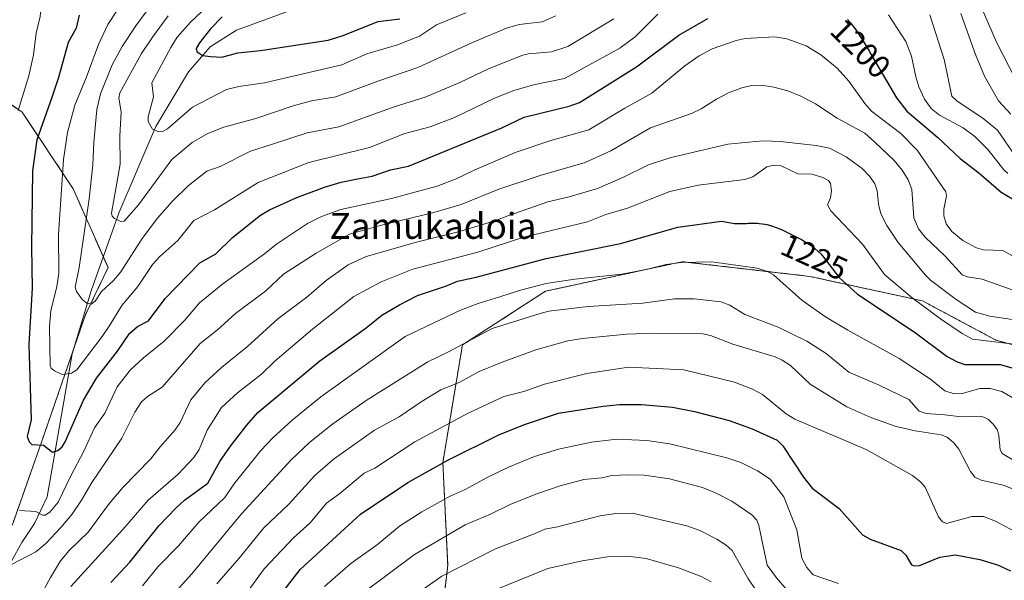
# Model space of a CAD drawing. Units: metres. Extents: x 658030 to 661483, y 4755700 to 4758092.
# Drawn here: x 660043 to 660348, y 4757770 to 4757943 of the extents above; entities that cross this region are included whole.
import ezdxf
from ezdxf.enums import TextEntityAlignment as Align

# ---------------------------------------------------------------- set-up
doc = ezdxf.new("R2010")
doc.units = ezdxf.units.M
doc.header["$MEASUREMENT"] = 0
doc.linetypes.add('TRAZOS', pattern=[0.75, 0.5, -0.25])
for name, color, linetype, lineweight in [('Arbolado forestal', 92, 'TRAZOS', 0), ('Arbolado forestal CxS', 92, 'Continuous', 0), ('Corriente natural lineal', 142, 'Continuous', 13), ('Curva de nivel maestra', 36, 'Continuous', 30), ('Curva de nivel normal', 36, 'Continuous', 0), ('Rótulo de curva de nivel directora', 19, 'Continuous', 0), ('Texto cartográfico', 19, 'Continuous', 0)]:
    doc.layers.add(name, color=color, linetype=linetype, lineweight=lineweight)
doc.styles.add('Arial', font='txt', dxfattribs={"height": 0.2})

# ---------------------------------------------------------------- blocks, each defined once
blk = doc.blocks.new('*U150')
at = {"layer": 'Arbolado forestal CxS', "color": 92, "linetype": 'Continuous', "lineweight": 0}
for points in [[(660027.61, 4757925.67, 1211.77), (660043.4, 4757914.62, 1203.81), (660059.19, 4757890.94, 1192.43), (660070.01, 4757866.47, 1187.85), (660063.04, 4757851.91, 1190.99), (660049.39, 4757812.43, 1199.37), (660040.28, 4757786.61, 1206.45)], [(660035.73, 4757750.17, 1217.54), (660050.9, 4757722.84, 1232.49), (660084.29, 4757712.21, 1252.59), (660114.64, 4757709.17, 1267.36), (660170.79, 4757734.76, 1278.47), (660175.34, 4757774.22, 1263.81), (660173.83, 4757806.09, 1249.39), (660179.9, 4757842.51, 1234.91), (660205.7, 4757859.2, 1231.01), (660244.95, 4757867.61, 1229.69), (660248.19, 4757868.31, 1229.6), (660266.12, 4757866.24, 1230.27), (660287.65, 4757863.76, 1227.04), (660322.55, 4757856.17, 1219.05), (660345.31, 4757844.03, 1219.45), (660374.91, 4757835.91, 1218.16), (660413.82, 4757876.34, 1201.04), (660444.52, 4757913.52, 1215.78), (660462.16, 4757982.3, 1216.24), (660489.46, 4758041.72, 1231.08), (660506.01, 4758070.68, 1241.11), (660639.93, 4758073.8, 1205.79)]]:
    blk.add_polyline3d(points, dxfattribs=at)
blk = doc.blocks.new('*U154')
at = {"layer": 'Arbolado forestal CxS', "color": 92, "linetype": 'Continuous', "lineweight": 0}
for points in [[(660040.28, 4757786.61, 1206.45), (660049.39, 4757812.43, 1199.37), (660063.04, 4757851.91, 1190.99), (660070.01, 4757866.47, 1187.85), (660059.19, 4757890.94, 1192.43), (660043.4, 4757914.62, 1203.81), (660027.61, 4757925.67, 1211.77)], [(659876.06, 4758055.98, 1266.84), (660506.01, 4758070.68, 1241.11), (660506.01, 4758070.68, 1241.11), (660489.46, 4758041.72, 1231.08), (660462.16, 4757982.3, 1216.24), (660444.52, 4757913.52, 1215.78), (660413.82, 4757876.34, 1201.04), (660374.91, 4757835.91, 1218.16), (660345.31, 4757844.03, 1219.45), (660322.55, 4757856.17, 1219.05), (660287.65, 4757863.76, 1227.04), (660266.12, 4757866.24, 1230.27), (660248.19, 4757868.31, 1229.6), (660244.95, 4757867.61, 1229.69), (660205.7, 4757859.2, 1231.01), (660179.9, 4757842.51, 1234.91), (660173.83, 4757806.09, 1249.39), (660175.34, 4757774.22, 1263.81), (660170.79, 4757734.76, 1278.47), (660114.64, 4757709.17, 1267.36), (660084.29, 4757712.21, 1252.59), (660050.9, 4757722.84, 1232.49), (660035.73, 4757750.17, 1217.54)]]:
    blk.add_polyline3d(points, dxfattribs=at)
blk = doc.blocks.new('*U167')
at = {"layer": 'Curva de nivel normal', "color": 36, "linetype": 'Continuous', "lineweight": 0}
blk.add_polyline3d([(660058.46, 4757767.64, 1220), (660074.64, 4757785.3, 1220), (660082.44, 4757794.36, 1220), (660091.73, 4757802.5, 1220), (660096.64, 4757807.61, 1220), (660098.22, 4757810.16, 1220), (660100.75, 4757816.12, 1220), (660105.19, 4757823.14, 1220), (660110.13, 4757827.65, 1220), (660117.57, 4757833.49, 1220), (660121.86, 4757837.58, 1220), (660133.46, 4757847.43, 1220), (660146.24, 4757857.58, 1220), (660154.75, 4757862.03, 1220), (660164.52, 4757866.01, 1220), (660184.69, 4757871.28, 1220), (660198.92, 4757875.9, 1220), (660218.66, 4757880.71, 1220), (660224.37, 4757882.93, 1220), (660231.08, 4757884.91, 1220), (660244.25, 4757890.12, 1220), (660253.04, 4757892.01, 1220), (660267.42, 4757893.78, 1220), (660269.98, 4757894.66, 1220), (660274.27, 4757897.75, 1220), (660276.34, 4757898.23, 1220), (660278.73, 4757898.04, 1220), (660283.93, 4757895.6, 1220), (660288.23, 4757895.43, 1220), (660291.65, 4757894.41, 1220), (660293.46, 4757893.44, 1220), (660294.06, 4757892.58, 1220), (660294.33, 4757890.32, 1220), (660294.03, 4757888.15, 1220), (660293.11, 4757885.93, 1220), (660294.18, 4757884.04, 1220), (660303.96, 4757873.74, 1220), (660310.8, 4757864.32, 1220), (660319.33, 4757857.16, 1220), (660328.17, 4757850.63, 1220), (660334.88, 4757846.06, 1220), (660338.08, 4757844.3, 1220), (660353.42, 4757842.41, 1220)], dxfattribs=at)
blk = doc.blocks.new('*U171')
at = {"layer": 'Curva de nivel normal', "color": 36, "linetype": 'Continuous', "lineweight": 0}
blk.add_polyline3d([(660112.63, 4757765.18, 1245), (660118.39, 4757773.16, 1245), (660127.54, 4757782.74, 1245), (660132.64, 4757787.4, 1245), (660137.77, 4757793.52, 1245), (660141.92, 4757796.48, 1245), (660149.44, 4757802.75, 1245), (660152.74, 4757804.3, 1245), (660165.1, 4757812.52, 1245), (660181.52, 4757821.29, 1245), (660192.69, 4757826.56, 1245), (660198.97, 4757828.13, 1245), (660205.38, 4757830.31, 1245), (660218.48, 4757833.62, 1245), (660231.35, 4757835.58, 1245), (660248.55, 4757834.84, 1245), (660264.25, 4757830.98, 1245), (660269.81, 4757828.77, 1245), (660272.91, 4757827.15, 1245), (660280.31, 4757821.21, 1245), (660282.94, 4757819.53, 1245), (660305.14, 4757810.12, 1245), (660319.43, 4757802.01, 1245), (660322, 4757800.03, 1245), (660323.37, 4757798.4, 1245), (660327.49, 4757789.23, 1245), (660328.73, 4757787.7, 1245), (660330.02, 4757787.22, 1245), (660337.85, 4757789.3, 1245), (660341.45, 4757789.3, 1245), (660345.17, 4757787.93, 1245), (660352.52, 4757784, 1245)], dxfattribs=at)
blk = doc.blocks.new('*U172')
at = {"layer": 'Curva de nivel normal', "color": 36, "linetype": 'Continuous', "lineweight": 0}
blk.add_polyline3d([(660039.84, 4757774.39, 1210), (660047.64, 4757778.39, 1210), (660050.7, 4757781, 1210), (660055.39, 4757785.91, 1210), (660058.82, 4757790.01, 1210), (660061.83, 4757794.39, 1210), (660065.01, 4757799.86, 1210), (660074.24, 4757813.65, 1210), (660078.3, 4757821.69, 1210), (660080.4, 4757824.85, 1210), (660082.22, 4757826.52, 1210), (660086.84, 4757829.44, 1210), (660098.62, 4757843.01, 1210), (660103.91, 4757847.18, 1210), (660109.51, 4757852.31, 1210), (660118.92, 4757859.25, 1210), (660124.41, 4757864.41, 1210), (660134.56, 4757870.95, 1210), (660144.85, 4757876.83, 1210), (660154.78, 4757879.63, 1210), (660171.08, 4757883.53, 1210), (660179.55, 4757886.04, 1210), (660191.19, 4757890.8, 1210), (660203.98, 4757895.04, 1210), (660218.01, 4757899.11, 1210), (660225.88, 4757902.68, 1210), (660238.19, 4757909.84, 1210), (660250.91, 4757914.27, 1210), (660253.94, 4757915.68, 1210), (660258.73, 4757918.72, 1210), (660262.37, 4757920.61, 1210), (660266.54, 4757922.2, 1210), (660269.54, 4757922.95, 1210), (660272.64, 4757923.06, 1210), (660276.49, 4757922.38, 1210), (660280.8, 4757921.24, 1210), (660284.82, 4757919.67, 1210), (660289.37, 4757917.21, 1210), (660296.13, 4757912.79, 1210), (660304.71, 4757908.2, 1210), (660307.8, 4757905.33, 1210), (660313.79, 4757899.69, 1210), (660316.25, 4757896.66, 1210), (660318.09, 4757893.72, 1210), (660319.22, 4757890.65, 1210), (660319.91, 4757881.89, 1210), (660321.29, 4757878.5, 1210), (660323.41, 4757875.94, 1210), (660329.61, 4757870.05, 1210), (660334.9, 4757864.27, 1210), (660336.48, 4757863.66, 1210), (660341.05, 4757862.95, 1210), (660351.48, 4757859.22, 1210)], dxfattribs=at)
blk = doc.blocks.new('*U178')
at = {"layer": 'Curva de nivel normal', "color": 36, "linetype": 'Continuous', "lineweight": 0}
blk.add_polyline3d([(660155.38, 4757758.16, 1265), (660173.48, 4757770.81, 1265), (660190.15, 4757779.31, 1265), (660202.41, 4757784.04, 1265), (660205.43, 4757785.47, 1265), (660209.37, 4757786.18, 1265), (660222.62, 4757789.52, 1265), (660227.45, 4757790.25, 1265), (660232.59, 4757790.42, 1265), (660249.46, 4757786.46, 1265), (660253.5, 4757785.01, 1265), (660258.77, 4757782.35, 1265), (660261.66, 4757780.49, 1265), (660263.56, 4757778.77, 1265), (660268.42, 4757770.26, 1265), (660271.17, 4757766.14, 1265)], dxfattribs=at)
blk = doc.blocks.new('*U181')
at = {"layer": 'Curva de nivel normal', "color": 36, "linetype": 'Continuous', "lineweight": 0}
blk.add_polyline3d([(660046.92, 4757760.71, 1215), (660052.14, 4757770.42, 1215), (660055.29, 4757775.57, 1215), (660057.93, 4757778.8, 1215), (660063.82, 4757784.54, 1215), (660070.14, 4757793.03, 1215), (660074.58, 4757798.29, 1215), (660083.21, 4757807.09, 1215), (660086.18, 4757810.98, 1215), (660090.85, 4757816.23, 1215), (660092.38, 4757818.47, 1215), (660095.73, 4757825.5, 1215), (660100.07, 4757830.73, 1215), (660105.19, 4757835.55, 1215), (660113.28, 4757842.07, 1215), (660122.7, 4757850.65, 1215), (660131.62, 4757857.34, 1215), (660137.63, 4757862.49, 1215), (660144.52, 4757867.32, 1215), (660150.09, 4757869.91, 1215), (660165.62, 4757874.35, 1215), (660178.57, 4757877.62, 1215), (660189.98, 4757880.98, 1215), (660193.95, 4757882.54, 1215), (660206.39, 4757886.92, 1215), (660213, 4757888.46, 1215), (660221.76, 4757891.03, 1215), (660229.69, 4757894.42, 1215), (660237.61, 4757898.35, 1215), (660244.21, 4757900.49, 1215), (660262.23, 4757904.79, 1215), (660273.07, 4757905.76, 1215), (660278.43, 4757905.62, 1215), (660289.57, 4757904.34, 1215), (660293.69, 4757903.48, 1215), (660298.92, 4757900.79, 1215), (660303.89, 4757897.2, 1215), (660306.26, 4757894.74, 1215), (660307.82, 4757892.43, 1215), (660308.54, 4757890.31, 1215), (660308.89, 4757886.15, 1215), (660309.65, 4757883.17, 1215), (660311.52, 4757879.5, 1215), (660315.05, 4757874.24, 1215), (660323.46, 4757864.13, 1215), (660325.02, 4757862.64, 1215), (660333.03, 4757856.57, 1215), (660339.02, 4757852.67, 1215), (660343.4, 4757851.4, 1215), (660360.1, 4757848.92, 1215)], dxfattribs=at)
blk = doc.blocks.new('*U186')
at = {"layer": 'Curva de nivel normal', "color": 36, "linetype": 'Continuous', "lineweight": 0}
for points in [[(660037.68, 4757949.27, 1205), (660043.6, 4757951.41, 1205), (660046.47, 4757951.71, 1205), (660047.75, 4757951.36, 1205), (660048.45, 4757950.58, 1205), (660049.15, 4757946.41, 1205), (660049.01, 4757944.32, 1205), (660047.72, 4757939.17, 1205), (660046.94, 4757932.41, 1205), (660045.48, 4757925.91, 1205), (660042.14, 4757915.19, 1205)], [(660042.51, 4757791.21, 1205), (660047.66, 4757790.91, 1205), (660049.65, 4757789.79, 1205), (660050.55, 4757789.76, 1205), (660051.91, 4757790.66, 1205), (660054.52, 4757793.82, 1205), (660058.53, 4757802.13, 1205), (660062.45, 4757809.35, 1205), (660065.8, 4757816.81, 1205), (660069.06, 4757821.41, 1205), (660072.85, 4757829.58, 1205), (660076.88, 4757834.67, 1205), (660080.98, 4757838.56, 1205), (660087.38, 4757843.72, 1205), (660093.71, 4757850.1, 1205), (660098.4, 4757855.55, 1205), (660105.58, 4757861.45, 1205), (660118.53, 4757870.71, 1205), (660122.27, 4757873.75, 1205), (660131.88, 4757880.11, 1205), (660136.18, 4757882.36, 1205), (660142.17, 4757884.46, 1205), (660157.91, 4757887.9, 1205), (660172.05, 4757891.77, 1205), (660177.95, 4757894.02, 1205), (660183.52, 4757896.73, 1205), (660196.52, 4757902.24, 1205), (660207.29, 4757905.91, 1205), (660219.1, 4757909.14, 1205), (660230.27, 4757915.91, 1205), (660238.66, 4757920.5, 1205), (660248.87, 4757928.97, 1205), (660253.32, 4757932.16, 1205), (660257.38, 4757934.28, 1205), (660264.82, 4757936.91, 1205), (660267.59, 4757937.54, 1205), (660276.78, 4757938, 1205), (660280.5, 4757937.35, 1205), (660286.51, 4757935.2, 1205), (660291.04, 4757932.46, 1205), (660296.09, 4757928.31, 1205), (660299.76, 4757924.29, 1205), (660304.67, 4757917.35, 1205), (660306.71, 4757915.01, 1205), (660315.89, 4757908.03, 1205), (660320.87, 4757902.91, 1205), (660329.83, 4757889.98, 1205), (660330.05, 4757888.74, 1205), (660329.16, 4757884.65, 1205), (660329.15, 4757882.53, 1205), (660329.94, 4757880.06, 1205), (660331.69, 4757877.72, 1205), (660335.06, 4757874.92, 1205), (660339.29, 4757872.58, 1205), (660341.52, 4757872.03, 1205), (660347.52, 4757871.76, 1205), (660353.98, 4757868.22, 1205)]]:
    blk.add_polyline3d(points, dxfattribs=at)
blk = doc.blocks.new('*U189')
at = {"layer": 'Curva de nivel normal', "color": 36, "linetype": 'Continuous', "lineweight": 0}
blk.add_polyline3d([(660137.08, 4757767.69, 1255), (660145.25, 4757774.73, 1255), (660153.53, 4757780.72, 1255), (660160.43, 4757786.31, 1255), (660167.3, 4757790.8, 1255), (660176.14, 4757795.65, 1255), (660180.77, 4757797.67, 1255), (660187.76, 4757801.54, 1255), (660194.22, 4757804.66, 1255), (660202.27, 4757807.95, 1255), (660209.69, 4757810.2, 1255), (660219.95, 4757812.35, 1255), (660227.74, 4757813.3, 1255), (660237.06, 4757812.86, 1255), (660244.25, 4757811.89, 1255), (660261.87, 4757807.52, 1255), (660266.21, 4757806.1, 1255), (660271.39, 4757803.49, 1255), (660275.34, 4757800.91, 1255), (660279.56, 4757795.46, 1255), (660283.57, 4757785.22, 1255), (660285.16, 4757776.4, 1255), (660286.69, 4757773.51, 1255), (660288.7, 4757771.24, 1255), (660296.54, 4757768.6, 1255)], dxfattribs=at)
blk = doc.blocks.new('*U204')
at = {"layer": 'Curva de nivel normal', "color": 36, "linetype": 'Continuous', "lineweight": 0}
blk.add_polyline3d([(660185.3, 4757764.63, 1270), (660206.4, 4757773.2, 1270), (660216.99, 4757775.59, 1270), (660224.88, 4757776.85, 1270), (660231.04, 4757777.05, 1270), (660236.89, 4757776.37, 1270), (660246.95, 4757773.45, 1270), (660253.92, 4757770.71, 1270), (660256.99, 4757769.14, 1270)], dxfattribs=at)
blk = doc.blocks.new('*U213')
at = {"layer": 'Curva de nivel normal', "color": 36, "linetype": 'Continuous', "lineweight": 0}
blk.add_polyline3d([(660086.41, 4757760.95, 1235), (660095.99, 4757771.57, 1235), (660111.43, 4757790.18, 1235), (660126.83, 4757806.94, 1235), (660132.59, 4757812.42, 1235), (660139.7, 4757818.07, 1235), (660150.09, 4757825.34, 1235), (660169.13, 4757837.24, 1235), (660175.57, 4757840.34, 1235), (660189.1, 4757847.63, 1235), (660204.01, 4757852.22, 1235), (660206.68, 4757852.99, 1235), (660218.91, 4757854.41, 1235), (660235.86, 4757855.47, 1235), (660245.61, 4757856.83, 1235), (660251.73, 4757856.84, 1235), (660260.06, 4757855.84, 1235), (660262.78, 4757854.81, 1235), (660267.44, 4757851.98, 1235), (660277.81, 4757848.06, 1235), (660286.72, 4757843.73, 1235), (660292.73, 4757839.87, 1235), (660299.72, 4757834.03, 1235), (660309.13, 4757830.09, 1235), (660318.28, 4757825.65, 1235), (660321.52, 4757821.98, 1235), (660323.7, 4757821.3, 1235), (660329.44, 4757820.83, 1235), (660334.58, 4757820.22, 1235), (660340.33, 4757820.41, 1235), (660341.6, 4757820.17, 1235), (660342.98, 4757819.43, 1235), (660344.58, 4757817.89, 1235), (660345.78, 4757816.06, 1235), (660346.22, 4757814.48, 1235), (660346.61, 4757810.02, 1235), (660347.3, 4757808.91, 1235), (660352.11, 4757805.99, 1235)], dxfattribs=at)
blk = doc.blocks.new('*U221')
at = {"layer": 'Curva de nivel normal', "color": 36, "linetype": 'Continuous', "lineweight": 0}
blk.add_polyline3d([(660103.71, 4757768.48, 1240), (660110.71, 4757776.39, 1240), (660118.31, 4757785.83, 1240), (660126.12, 4757793.19, 1240), (660134.14, 4757802.04, 1240), (660139.78, 4757807.04, 1240), (660152.67, 4757816.08, 1240), (660160.26, 4757820.22, 1240), (660167.1, 4757824.92, 1240), (660173.2, 4757828.62, 1240), (660179.07, 4757830.94, 1240), (660185.07, 4757834.29, 1240), (660192.23, 4757837.15, 1240), (660202.69, 4757841, 1240), (660212.63, 4757843.78, 1240), (660217.17, 4757844.54, 1240), (660230.77, 4757845.83, 1240), (660239.34, 4757846.14, 1240), (660254.48, 4757845.95, 1240), (660256.79, 4757845.4, 1240), (660263.72, 4757842.75, 1240), (660276.9, 4757838.82, 1240), (660279.09, 4757837.82, 1240), (660281.62, 4757836.16, 1240), (660287.73, 4757830.34, 1240), (660299.12, 4757823.32, 1240), (660306.58, 4757820.07, 1240), (660314.38, 4757817.2, 1240), (660320.26, 4757815.86, 1240), (660328.37, 4757814.69, 1240), (660330.2, 4757813.94, 1240), (660332.31, 4757812.13, 1240), (660333.8, 4757810.23, 1240), (660337.47, 4757803.32, 1240), (660338.79, 4757801.58, 1240), (660340.73, 4757800.56, 1240), (660347.6, 4757799.02, 1240), (660354.38, 4757796.33, 1240)], dxfattribs=at)
blk = doc.blocks.new('*U223')
at = {"layer": 'Curva de nivel normal', "color": 36, "linetype": 'Continuous', "lineweight": 0}
blk.add_polyline3d([(660080.68, 4757767.83, 1230), (660085.6, 4757773.88, 1230), (660091.9, 4757780.3, 1230), (660098.16, 4757787.63, 1230), (660106.22, 4757795.2, 1230), (660109.03, 4757799.39, 1230), (660117.34, 4757809.77, 1230), (660121.08, 4757813.73, 1230), (660127.14, 4757819.25, 1230), (660135.98, 4757826.42, 1230), (660162.19, 4757845.17, 1230), (660179.33, 4757853.26, 1230), (660184.82, 4757855.37, 1230), (660191.52, 4757857.45, 1230), (660197.88, 4757859.46, 1230), (660205.9, 4757861.52, 1230), (660214.71, 4757862.87, 1230), (660229.33, 4757864.46, 1230), (660236.84, 4757865.88, 1230), (660243.04, 4757867.43, 1230), (660247.69, 4757868.1, 1230), (660257.28, 4757868.26, 1230), (660271.26, 4757866.33, 1230), (660274.54, 4757865.28, 1230), (660276.32, 4757864.25, 1230), (660285.19, 4757856.36, 1230), (660292.46, 4757851.27, 1230), (660299.36, 4757847.1, 1230), (660315.36, 4757838.34, 1230), (660325.02, 4757831.87, 1230), (660329.45, 4757828.25, 1230), (660332.42, 4757827.34, 1230), (660334.91, 4757827.47, 1230), (660340.36, 4757828.99, 1230), (660343.5, 4757828.99, 1230), (660347.2, 4757828.07, 1230), (660351.84, 4757825.42, 1230)], dxfattribs=at)
blk = doc.blocks.new('*U224')
at = {"layer": 'Curva de nivel normal', "color": 36, "linetype": 'Continuous', "lineweight": 0}
blk.add_polyline3d([(660149.9, 4757766.28, 1260), (660165.09, 4757777.52, 1260), (660180.7, 4757786.75, 1260), (660188.63, 4757790.08, 1260), (660194.87, 4757793.12, 1260), (660202.97, 4757796.4, 1260), (660210.16, 4757798.88, 1260), (660217.59, 4757800.78, 1260), (660223.09, 4757801.37, 1260), (660226.27, 4757802.1, 1260), (660231.38, 4757802.27, 1260), (660236.22, 4757802.12, 1260), (660244.08, 4757801.05, 1260), (660254.37, 4757798.3, 1260), (660258.59, 4757796.63, 1260), (660263.45, 4757794.14, 1260), (660269.61, 4757789.89, 1260), (660271.21, 4757788.24, 1260), (660271.81, 4757786.57, 1260), (660274.35, 4757774.31, 1260), (660277.24, 4757770.34, 1260), (660280.51, 4757766.59, 1260)], dxfattribs=at)
blk = doc.blocks.new('*U240')
at = {"layer": 'Curva de nivel maestra', "color": 36, "linetype": 'Continuous', "lineweight": 30}
blk.add_polyline3d([(660105.42, 4757944.21, 1175), (660101.73, 4757940.5, 1175), (660098.32, 4757936.18, 1175), (660097.34, 4757934.42, 1175), (660097.59, 4757933.44, 1175), (660099.31, 4757932.27, 1175), (660101.74, 4757931.88, 1175), (660105.28, 4757931.71, 1175), (660110.25, 4757933, 1175), (660117.26, 4757933.74, 1175), (660138.22, 4757936.94, 1175), (660142.66, 4757938.28, 1175), (660153.78, 4757942.73, 1175), (660160.49, 4757943.56, 1175)], dxfattribs=at)
blk = doc.blocks.new('*U241')
at = {"layer": 'Curva de nivel maestra', "color": 36, "linetype": 'Continuous', "lineweight": 30}
blk.add_polyline3d([(660070.85, 4757768.93, 1225), (660076.74, 4757775.22, 1225), (660085.84, 4757786.58, 1225), (660091.15, 4757792.04, 1225), (660093.68, 4757794.37, 1225), (660100.91, 4757799.67, 1225), (660104.72, 4757806.36, 1225), (660108, 4757811.17, 1225), (660113.06, 4757817.68, 1225), (660116.51, 4757821.53, 1225), (660135.71, 4757837.64, 1225), (660150.01, 4757847.87, 1225), (660154.9, 4757851.73, 1225), (660160.39, 4757854.99, 1225), (660165.94, 4757857.79, 1225), (660174.96, 4757860.84, 1225), (660178.42, 4757862.33, 1225), (660184.15, 4757863.55, 1225), (660205.83, 4757869.27, 1225), (660228.89, 4757873.96, 1225), (660246.72, 4757879.02, 1225), (660260.25, 4757880.85, 1225), (660264.26, 4757880.16, 1225), (660268.01, 4757880.18, 1225), (660268.55, 4757880.21, 1225), (660270.2, 4757880.26, 1225), (660271.36, 4757880.23, 1225), (660271.94, 4757880.19, 1225), (660272.82, 4757880.1, 1225), (660273.7, 4757879.95, 1225), (660274.29, 4757879.83, 1225), (660275.45, 4757879.52, 1225), (660276.02, 4757879.34, 1225), (660277.16, 4757878.94, 1225), (660278.29, 4757878.49, 1225), (660279.03, 4757878.17, 1225), (660280.49, 4757877.51, 1225), (660282.59, 4757876.48, 1225), (660283.6, 4757875.95, 1225), (660285.03, 4757875.16, 1225), (660286.36, 4757874.38, 1225), (660286.98, 4757873.98, 1225), (660288.01, 4757873.29, 1225), (660288.49, 4757872.94, 1225), (660289.18, 4757872.41, 1225), (660290.13, 4757871.59, 1225), (660291.02, 4757870.72, 1225), (660291.44, 4757870.25, 1225), (660291.52, 4757870.15, 1225), (660296.74, 4757863.39, 1225), (660302.36, 4757858.27, 1225), (660319.96, 4757846.6, 1225), (660330.18, 4757838.9, 1225), (660333.31, 4757837.29, 1225), (660335.7, 4757836.49, 1225), (660346.64, 4757836.45, 1225), (660350.71, 4757835.36, 1225)], dxfattribs=at)
blk = doc.blocks.new('*U254')
at = {"layer": 'Curva de nivel maestra', "color": 36, "linetype": 'Continuous', "lineweight": 30}
for points in [[(660061.01, 4757944.68, 1200), (660060.15, 4757940.68, 1200), (660057.61, 4757936.3, 1200), (660054.62, 4757925.38, 1200), (660052.59, 4757919.21, 1200), (660047.89, 4757906.09, 1200), (660046.63, 4757896.45, 1200), (660046.3, 4757872.87, 1200), (660046.5, 4757860.15, 1200), (660045.44, 4757842.62, 1200), (660046.14, 4757819.29, 1200), (660044.9, 4757814.12, 1200), (660045.52, 4757812.5, 1200), (660046.38, 4757811.7, 1200), (660050.04, 4757811.5, 1200), (660052.79, 4757809.33, 1200), (660054.47, 4757809.79, 1200), (660055.79, 4757810.98, 1200), (660056.72, 4757812.52, 1200), (660062.39, 4757825.37, 1200), (660066.46, 4757832.27, 1200), (660072.95, 4757840.57, 1200), (660076.68, 4757846.08, 1200), (660079.1, 4757848.24, 1200), (660082.52, 4757850, 1200), (660087.72, 4757856.9, 1200), (660098.47, 4757867.95, 1200), (660103.48, 4757870.78, 1200), (660108.58, 4757875.8, 1200), (660117.33, 4757882.72, 1200), (660120.05, 4757884.39, 1200), (660128.6, 4757888.22, 1200), (660137.13, 4757891.45, 1200), (660142.33, 4757892.97, 1200), (660147.34, 4757893.97, 1200), (660151.88, 4757894.78, 1200), (660157.6, 4757896.77, 1200), (660163.17, 4757897.93, 1200), (660192.11, 4757909.85, 1200), (660199.08, 4757913.13, 1200), (660212.97, 4757916.57, 1200), (660216.17, 4757917.68, 1200), (660233.86, 4757928.7, 1200), (660247.04, 4757938.51, 1200), (660255.97, 4757943.65, 1200)], [(660299.33, 4757943.41, 1200), (660300.24, 4757942.34, 1200), (660301.18, 4757941.13, 1200), (660301.67, 4757940.46, 1200), (660302.71, 4757938.95, 1200), (660303.27, 4757938.1, 1200), (660304.16, 4757936.69, 1200), (660306.14, 4757933.42, 1200), (660306.27, 4757933.19, 1200), (660314.45, 4757919.11, 1200), (660317.68, 4757914.92, 1200), (660327.28, 4757906.83, 1200), (660334.27, 4757900.25, 1200), (660339.99, 4757895.83, 1200), (660346.92, 4757889.9, 1200), (660352.26, 4757886.72, 1200)]]:
    blk.add_polyline3d(points, dxfattribs=at)
blk = doc.blocks.new('*U255')
at = {"layer": 'Curva de nivel maestra', "color": 36, "linetype": 'Continuous', "lineweight": 30}
blk.add_polyline3d([(660117.73, 4757757.56, 1250), (660129.58, 4757772.92, 1250), (660148.28, 4757790.06, 1250), (660163, 4757799.87, 1250), (660175.39, 4757806.85, 1250), (660191.2, 4757814.64, 1250), (660199.19, 4757817.91, 1250), (660209.74, 4757821.38, 1250), (660223.53, 4757823.57, 1250), (660228.6, 4757824.06, 1250), (660235.4, 4757824.05, 1250), (660245.09, 4757823.19, 1250), (660251.87, 4757821.89, 1250), (660262.63, 4757819.07, 1250), (660269.7, 4757816.56, 1250), (660277.47, 4757812.98, 1250), (660279.29, 4757811.21, 1250), (660285.66, 4757801.54, 1250), (660288.3, 4757798.14, 1250), (660296.77, 4757791.85, 1250), (660303.96, 4757783.66, 1250), (660306.32, 4757782.37, 1250), (660315.9, 4757778.78, 1250), (660317.35, 4757777.35, 1250), (660319.16, 4757774.33, 1250), (660320.04, 4757774.01, 1250), (660321.68, 4757774.18, 1250), (660327.91, 4757776.74, 1250), (660332.81, 4757777.47, 1250), (660340.38, 4757776.04, 1250), (660345.77, 4757774.33, 1250), (660349.84, 4757772.54, 1250)], dxfattribs=at)

msp = doc.modelspace()

# ---------------------------------------------------------------- linework, layer by layer
at = {"layer": 'Arbolado forestal', "color": 92, "linetype": 'TRAZOS', "lineweight": 0}
for points in [[(660040.11, 4757742.28, 1219.05), (660050.9, 4757722.84, 1232.49), (660084.29, 4757712.21, 1252.59), (660114.64, 4757709.17, 1267.36), (660170.79, 4757734.76, 1278.47), (660175.34, 4757774.22, 1263.81), (660173.83, 4757806.09, 1249.39), (660179.9, 4757842.51, 1234.91), (660205.7, 4757859.2, 1231.01), (660244.95, 4757867.62, 1229.69), (660248.19, 4757868.31, 1229.6), (660266.12, 4757866.24, 1230.27), (660287.65, 4757863.76, 1227.04), (660322.55, 4757856.17, 1219.05), (660345.31, 4757844.03, 1219.45), (660374.91, 4757835.91, 1218.16), (660408.61, 4757870.93, 1196.74), (660413.82, 4757876.35, 1201.04), (660444.52, 4757913.52, 1215.78), (660462.16, 4757982.3, 1216.24), (660489.46, 4758041.72, 1231.08), (660506.01, 4758070.68, 1241.11)], [(660040.11, 4757742.28, 1219.05), (660050.9, 4757722.84, 1232.49), (660084.29, 4757712.21, 1252.59), (660114.64, 4757709.17, 1267.36), (660170.79, 4757734.76, 1278.47), (660175.34, 4757774.22, 1263.81), (660173.83, 4757806.09, 1249.39), (660179.9, 4757842.51, 1234.91), (660205.7, 4757859.2, 1231.01), (660244.95, 4757867.62, 1229.69), (660248.19, 4757868.31, 1229.6), (660266.12, 4757866.24, 1230.27), (660287.65, 4757863.76, 1227.04), (660322.55, 4757856.17, 1219.05), (660345.31, 4757844.03, 1219.45), (660374.91, 4757835.91, 1218.16), (660408.61, 4757870.93, 1196.74), (660413.82, 4757876.35, 1201.04), (660444.52, 4757913.52, 1215.78), (660462.16, 4757982.3, 1216.24), (660489.46, 4758041.72, 1231.08), (660506.01, 4758070.68, 1241.11)], [(660027.61, 4757925.67, 1211.77), (660043.4, 4757914.62, 1203.81), (660059.19, 4757890.94, 1192.43), (660068.53, 4757869.82, 1187.01), (660070.01, 4757866.47, 1187.85), (660063.04, 4757851.91, 1190.99), (660059.56, 4757841.85, 1193.26), (660049.39, 4757812.43, 1199.37), (660040.28, 4757786.61, 1206.45)], [(660027.61, 4757925.67, 1211.77), (660043.4, 4757914.62, 1203.81), (660059.19, 4757890.94, 1192.43), (660068.53, 4757869.82, 1187.01), (660070.01, 4757866.47, 1187.85), (660063.04, 4757851.91, 1190.99), (660059.56, 4757841.85, 1193.26), (660049.39, 4757812.43, 1199.37), (660040.28, 4757786.61, 1206.45)]]:
    msp.add_polyline3d(points, dxfattribs=at)
at = {"layer": 'Corriente natural lineal', "color": 142, "linetype": 'Continuous', "lineweight": 13}
msp.add_polyline3d([(660040.12, 4757775.46, 1209.79), (660043.25, 4757781.34, 1207.51), (660047.17, 4757787.22, 1205.73), (660051.09, 4757795.45, 1203.33), (660058.93, 4757839.73, 1193.83), (660064.8, 4757859.32, 1189.33), (660073.43, 4757883.62, 1184.61), (660084.79, 4757910.26, 1179.74), (660094.98, 4757927.12, 1176.63), (660101.64, 4757934.95, 1174.43), (660109.87, 4757940.05, 1172.82), (660125.94, 4757945.93, 1170.54), (660147.1, 4757958.07, 1164.08), (660157.68, 4757967.48, 1160.68), (660174.14, 4757982.76, 1156.57), (660188.24, 4757997.26, 1153.86), (660203.53, 4758011.76, 1150.77), (660210.97, 4758023.52, 1148.93), (660217.24, 4758034.49, 1147.84), (660223.51, 4758039.97, 1147.11), (660227.04, 4758046.24, 1146.11), (660230.96, 4758061.53, 1144.11), (660231.06, 4758064.26, 1143.65), (660231.06, 4758064.26, 1143.65)], dxfattribs=at)
at = {"layer": 'Curva de nivel normal', "color": 36, "linetype": 'Continuous', "lineweight": 0}
for points in [[(660110.84, 4757957.01, 1180), (660095.58, 4757942.55, 1180), (660091.49, 4757937.93, 1180), (660089.44, 4757934.67, 1180), (660083.57, 4757923.79, 1180), (660084.11, 4757919.39, 1180), (660082.49, 4757913.26, 1180), (660082.41, 4757911.81, 1180), (660083.76, 4757909.39, 1180), (660085.77, 4757908.6, 1180), (660086.89, 4757908.71, 1180), (660088.49, 4757909.5, 1180), (660096.22, 4757916.16, 1180), (660106.75, 4757921.65, 1180), (660110.6, 4757922.63, 1180), (660118.49, 4757923.75, 1180), (660142.46, 4757929.3, 1180), (660150.29, 4757932.71, 1180), (660159.74, 4757935.52, 1180), (660166.58, 4757938.2, 1180), (660171.89, 4757941.72, 1180), (660180.93, 4757945.44, 1180)], [(660085.07, 4757950.2, 1190), (660078.62, 4757941.37, 1190), (660074.39, 4757934.99, 1190), (660071.34, 4757929.28, 1190), (660067.72, 4757920.38, 1190), (660066.49, 4757915.46, 1190), (660065.59, 4757905.28, 1190), (660065.34, 4757898.36, 1190), (660064.17, 4757887.83, 1190), (660061.03, 4757866.57, 1190), (660059.77, 4757860.41, 1190), (660060.21, 4757859.05, 1190), (660062.1, 4757856.5, 1190), (660063.42, 4757855.47, 1190), (660064.78, 4757855.2, 1190), (660065.99, 4757856.05, 1190), (660068.02, 4757859.1, 1190), (660071.7, 4757862.51, 1190), (660074, 4757865.16, 1190), (660080.64, 4757875.5, 1190), (660085.34, 4757881.79, 1190), (660089.91, 4757886.94, 1190), (660094.84, 4757891.8, 1190), (660100.62, 4757896.33, 1190), (660104.74, 4757897.87, 1190), (660114.16, 4757902.57, 1190), (660120.71, 4757904.61, 1190), (660131.72, 4757908.21, 1190), (660141.53, 4757910.16, 1190), (660158.76, 4757916.36, 1190), (660168.37, 4757919.34, 1190), (660179.07, 4757923.86, 1190), (660188.18, 4757928.19, 1190), (660198.59, 4757932.37, 1190), (660200.34, 4757932.78, 1190), (660207.52, 4757933.39, 1190), (660212.57, 4757935, 1190), (660226.8, 4757943.62, 1190)], [(660340.47, 4757948.04, 1180), (660345.52, 4757936.33, 1180), (660351.42, 4757924.93, 1180)], [(660072.73, 4757946.06, 1195), (660069.9, 4757941.84, 1195), (660067.01, 4757935.68, 1195), (660063.26, 4757925.32, 1195), (660059.7, 4757916.79, 1195), (660057.45, 4757908.41, 1195), (660056.21, 4757899.99, 1195), (660054.65, 4757876.77, 1195), (660054.72, 4757864.7, 1195), (660054.1, 4757860.66, 1195), (660052.3, 4757853.13, 1195), (660051.84, 4757848.38, 1195), (660052.02, 4757836.17, 1195), (660052.39, 4757835.36, 1195), (660053.36, 4757834.53, 1195), (660055.79, 4757833.36, 1195), (660058.69, 4757833.78, 1195), (660060.3, 4757834.76, 1195), (660068.2, 4757845.13, 1195), (660070.52, 4757848.63, 1195), (660074.26, 4757854.74, 1195), (660079.21, 4757860.6, 1195), (660083.81, 4757867.42, 1195), (660086.09, 4757869.9, 1195), (660091.68, 4757874.92, 1195), (660096.6, 4757881.07, 1195), (660103.05, 4757884.35, 1195), (660116.56, 4757892.85, 1195), (660132.31, 4757899.07, 1195), (660151.09, 4757903.74, 1195), (660162.01, 4757908, 1195), (660169.87, 4757910.08, 1195), (660177.41, 4757913.05, 1195), (660189.86, 4757918.95, 1195), (660195.8, 4757921.34, 1195), (660201.9, 4757923.11, 1195), (660211.58, 4757925.14, 1195), (660228.74, 4757934.48, 1195), (660233.42, 4757937.99, 1195), (660240.53, 4757945.03, 1195)], [(660088.68, 4757944.49, 1185), (660083.77, 4757937.91, 1185), (660080.42, 4757932.82, 1185), (660073.71, 4757920.66, 1185), (660073.36, 4757918.95, 1185), (660074.09, 4757914.72, 1185), (660073.68, 4757907.26, 1185), (660073.79, 4757898.5, 1185), (660071.12, 4757883.38, 1185), (660071.27, 4757882.46, 1185), (660072.02, 4757881.67, 1185), (660073.96, 4757880.78, 1185), (660075.03, 4757880.87, 1185), (660079.45, 4757885.93, 1185), (660089.77, 4757900.01, 1185), (660096.07, 4757905.25, 1185), (660100.99, 4757908.09, 1185), (660105.88, 4757909.97, 1185), (660115.86, 4757912.72, 1185), (660127.37, 4757916.61, 1185), (660133.15, 4757918.22, 1185), (660140.66, 4757919.43, 1185), (660153.72, 4757924.32, 1185), (660166.08, 4757928.49, 1185), (660183.07, 4757936.28, 1185), (660193.6, 4757940.72, 1185), (660197.46, 4757941.85, 1185), (660204.58, 4757942.68, 1185), (660208.91, 4757944.5, 1185)], [(660312.03, 4757944.8, 1195), (660317.35, 4757936.6, 1195), (660319.17, 4757932.03, 1195), (660320.47, 4757925.6, 1195), (660321.45, 4757922.5, 1195), (660323.22, 4757918.64, 1195), (660325.3, 4757915.76, 1195), (660327.88, 4757913.78, 1195), (660335.19, 4757909.8, 1195), (660338.74, 4757907.15, 1195), (660342.97, 4757902.95, 1195), (660347.73, 4757896.83, 1195), (660349, 4757895.63, 1195)], [(660324.84, 4757944.81, 1190), (660329.23, 4757931.01, 1190), (660331.62, 4757919.62, 1190), (660333.28, 4757918.02, 1190), (660341.24, 4757912.79, 1190), (660345.85, 4757909.06, 1190), (660350.35, 4757902.43, 1190)], [(660334.44, 4757945.25, 1185), (660338.95, 4757932.52, 1185), (660341.76, 4757925.85, 1185), (660346.15, 4757918.16, 1185), (660349.93, 4757914.09, 1185)]]:
    msp.add_polyline3d(points, dxfattribs=at)

# ---------------------------------------------------------------- block references
at = {"layer": 'Arbolado forestal CxS', "color": 92, "linetype": 'Continuous', "lineweight": 0}
for name in ['*U150', '*U154']:
    msp.add_blockref(name, (0, 0), dxfattribs=at)
at = {"layer": 'Curva de nivel maestra', "color": 36, "linetype": 'Continuous', "lineweight": 30}
for name in ['*U255', '*U241', '*U254', '*U240']:
    msp.add_blockref(name, (0, 0), dxfattribs=at)
at = {"layer": 'Curva de nivel normal', "color": 36, "linetype": 'Continuous', "lineweight": 0}
for name in ['*U204', '*U178', '*U224', '*U189', '*U171', '*U221', '*U213', '*U223', '*U167', '*U181', '*U172', '*U186']:
    msp.add_blockref(name, (0, 0), dxfattribs=at)

# ---------------------------------------------------------------- texts
at = {"layer": 'Rótulo de curva de nivel directora', "color": 19, "linetype": 'Continuous', "lineweight": 0, "style": 'Arial'}
for s, rotation, p in [('1200', -45, (660303.39, 4757934.42)), ('1225', -24.3255, (660289.01, 4757869.78))]:
    msp.add_text(s, height=7, rotation=rotation, dxfattribs=at).set_placement(p, align=Align.MIDDLE_CENTER)
at = {"layer": 'Texto cartográfico', "color": 19, "linetype": 'Continuous', "lineweight": 0, "style": 'Arial'}
msp.add_text('Zamukadoia', height=8, dxfattribs=at).set_placement((660170.75, 4757879.39), align=Align.MIDDLE_CENTER)

doc.saveas('drawing.dxf')
